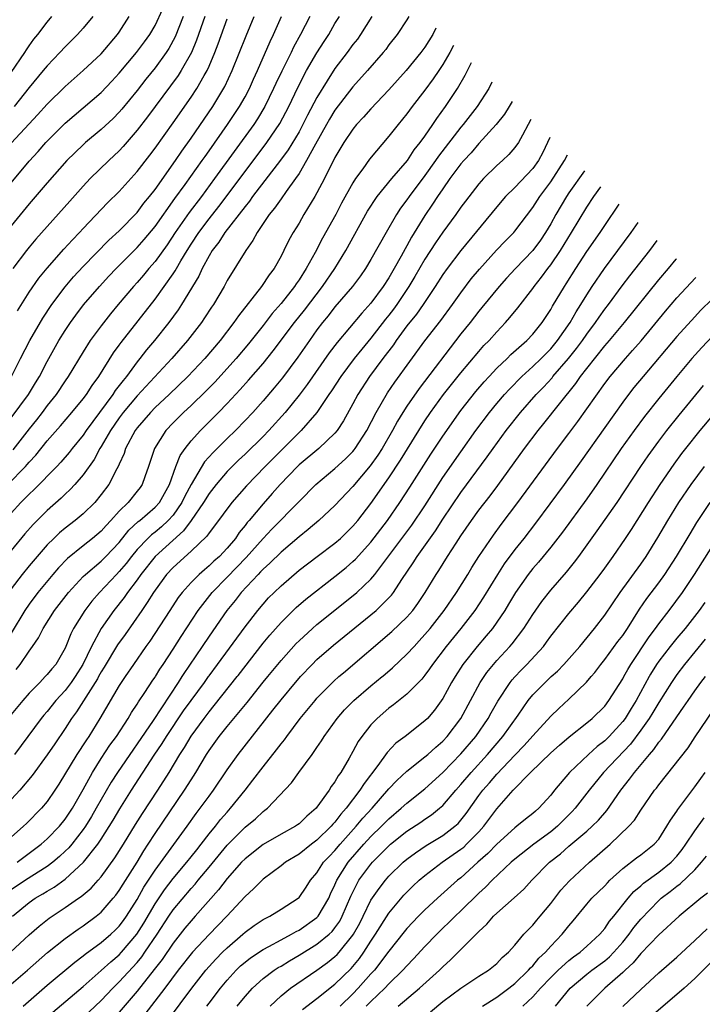
# Model space of a CAD drawing. Units: inches. Extents: x 2592000 to 2593952, y 1548000 to 1549869.
# Drawn here: x 2592074 to 2592150, y 1549647 to 1549757 of the extents above; entities that cross this region are included whole.
import ezdxf

# ---------------------------------------------------------------- set-up
doc = ezdxf.new("R2010")
doc.units = ezdxf.units.IN
doc.header["$MEASUREMENT"] = 0
doc.layers.add('LD25921548_2ft', color=105, linetype='Continuous')

msp = doc.modelspace()

# ---------------------------------------------------------------- linework, layer by layer
at = {"layer": 'LD25921548_2ft'}
for points, elevation in [([(2592073, 1549738.52), (2592075, 1549740.94), (2592075.98, 1549742.02), (2592076.86, 1549743), (2592079, 1549745.15), (2592079.99, 1549746.01), (2592083, 1549748.57), (2592084.19, 1549749.81), (2592085, 1549750.7), (2592086.92, 1549753), (2592087.81, 1549754.19), (2592088.4, 1549755), (2592089, 1549756.03), (2592089.87, 1549757.87)], 8042), ([(2592072.63, 1549705), (2592074.58, 1549707), (2592074.78, 1549707.22), (2592075, 1549707.48), (2592075.74, 1549708.26), (2592077, 1549709.83), (2592078.49, 1549711.51), (2592079.75, 1549713), (2592081, 1549714.52), (2592081.36, 1549715), (2592082, 1549716), (2592082.73, 1549717), (2592084.37, 1549719.63), (2592085, 1549720.48), (2592085.21, 1549720.79), (2592089, 1549725.61), (2592090.01, 1549727), (2592091, 1549728.4), (2592091.24, 1549728.76), (2592091.37, 1549729), (2592091.87, 1549729.87), (2592092.55, 1549731), (2592093, 1549731.7), (2592093.86, 1549733), (2592095, 1549734.52), (2592096.1, 1549735.9), (2592099, 1549739.79), (2592101.42, 1549743), (2592102.87, 1549745.13), (2592103.86, 1549747), (2592104.87, 1549749.13), (2592105.85, 1549751), (2592107, 1549752.98), (2592107.78, 1549754.22), (2592108.3, 1549755), (2592109, 1549756.22), (2592109.49, 1549757)], 8028), ([(2592117.21, 1549757.01), (2592117, 1549756.65), (2592115.91, 1549755), (2592115, 1549753.86), (2592114.64, 1549753.36), (2592114.35, 1549753), (2592112.61, 1549751), (2592111, 1549749.2), (2592109, 1549746.59), (2592108.4, 1549745.6), (2592108.05, 1549745), (2592106.82, 1549742.82), (2592105.84, 1549741), (2592105, 1549739.58), (2592104.61, 1549739), (2592103.57, 1549737.57), (2592103, 1549736.76), (2592102.29, 1549735.71), (2592101.68, 1549735), (2592100.34, 1549733), (2592099.88, 1549732.12), (2592099.08, 1549731), (2592097, 1549727.66), (2592096.66, 1549727), (2592095.48, 1549725), (2592095.28, 1549724.72), (2592094.5, 1549723.51), (2592094.14, 1549723), (2592092.59, 1549721), (2592090.87, 1549719), (2592087, 1549714.84), (2592085.45, 1549713), (2592085, 1549712.4), (2592084.04, 1549711), (2592083, 1549709.2), (2592082.87, 1549709), (2592082.21, 1549707.79), (2592081, 1549706.08), (2592080.07, 1549705), (2592079.57, 1549704.43), (2592079, 1549703.92), (2592078.54, 1549703.46), (2592077, 1549702.12), (2592075.44, 1549700.56), (2592074.5, 1549699.5), (2592073, 1549697.67)], 8024), ([(2592073, 1549750.79), (2592074.51, 1549753), (2592074.69, 1549753.31), (2592075, 1549753.76), (2592075.52, 1549754.48), (2592075.94, 1549755), (2592077, 1549756.4), (2592077.51, 1549757)], 8048), ([(2592073, 1549742.95), (2592075, 1549745.1), (2592075.93, 1549746.07), (2592077, 1549747.26), (2592079, 1549749.25), (2592081.01, 1549751), (2592083, 1549752.88), (2592084.82, 1549755), (2592085, 1549755.26), (2592086.12, 1549757)], 8044), ([(2592092.11, 1549757), (2592091.24, 1549754.76), (2592090.53, 1549753.47), (2592090.23, 1549753), (2592089, 1549751.32), (2592087.96, 1549750.04), (2592087, 1549748.79), (2592085.29, 1549746.71), (2592085, 1549746.37), (2592084.32, 1549745.68), (2592083, 1549744.46), (2592081.27, 1549743), (2592081, 1549742.76), (2592079.19, 1549741), (2592077, 1549738.54), (2592075, 1549736.19), (2592073, 1549733.74)], 8040), ([(2592073, 1549712.39), (2592074.92, 1549715), (2592075.7, 1549716.3), (2592076.13, 1549717), (2592077, 1549718.65), (2592078.31, 1549721), (2592079, 1549722.11), (2592079.59, 1549723), (2592080.19, 1549723.81), (2592081.05, 1549724.95), (2592082.8, 1549727), (2592083.86, 1549728.14), (2592084.68, 1549729), (2592087, 1549731.32), (2592087.78, 1549732.22), (2592089, 1549733.67), (2592091.21, 1549736.79), (2592092.35, 1549738.35), (2592094.24, 1549741), (2592094.55, 1549741.45), (2592095, 1549742.07), (2592097.06, 1549745), (2592098.38, 1549747), (2592099, 1549748.1), (2592099.48, 1549749), (2592099.95, 1549750.05), (2592100.38, 1549751), (2592101.78, 1549754.22), (2592102.16, 1549755), (2592103.07, 1549757)], 8032), ([(2592113.11, 1549757), (2592111.85, 1549755), (2592111.49, 1549754.51), (2592111, 1549753.9), (2592110.35, 1549753), (2592109, 1549751.23), (2592108.12, 1549749.88), (2592107, 1549748), (2592105.96, 1549746.04), (2592105.44, 1549745), (2592105, 1549744.21), (2592103.79, 1549742.21), (2592102.95, 1549741.05), (2592099.84, 1549737), (2592099.5, 1549736.5), (2592099, 1549735.91), (2592096.76, 1549733), (2592096.08, 1549731.92), (2592095.34, 1549731), (2592095, 1549730.43), (2592094.23, 1549729), (2592093.85, 1549728.15), (2592091.95, 1549725), (2592091.58, 1549724.42), (2592090.52, 1549723), (2592088.93, 1549721), (2592088.05, 1549719.95), (2592087.31, 1549719), (2592087, 1549718.62), (2592085.8, 1549717), (2592085.43, 1549716.57), (2592084.57, 1549715.43), (2592084.3, 1549715), (2592081.35, 1549711), (2592081, 1549710.48), (2592079.78, 1549709), (2592079.44, 1549708.56), (2592078.52, 1549707.48), (2592078.06, 1549707), (2592075.56, 1549704.44), (2592075, 1549703.93), (2592074.08, 1549703), (2592073, 1549701.81)], 8026), ([(2592073.03, 1549717), (2592074.04, 1549719), (2592075.08, 1549721), (2592076.51, 1549723.49), (2592077.53, 1549725), (2592079, 1549726.96), (2592079.94, 1549728.06), (2592081, 1549729.23), (2592083.86, 1549732.14), (2592085, 1549733.2), (2592087, 1549735.24), (2592087.75, 1549736.25), (2592088.38, 1549737), (2592089, 1549737.8), (2592091.27, 1549741), (2592091.96, 1549742.04), (2592093, 1549743.48), (2592095.4, 1549747), (2592096.75, 1549749.25), (2592097.57, 1549751), (2592099.12, 1549754.88), (2592100.02, 1549757)], 8034), ([(2592094.52, 1549757), (2592093.61, 1549754.39), (2592093.03, 1549753), (2592091.89, 1549751), (2592091.55, 1549750.45), (2592088.14, 1549745.86), (2592087, 1549744.37), (2592085.44, 1549742.56), (2592085, 1549742.09), (2592083.85, 1549741), (2592081.79, 1549739), (2592081, 1549738.17), (2592079.5, 1549736.5), (2592075.74, 1549732.26), (2592075, 1549731.38), (2592074.69, 1549731), (2592073.16, 1549729)], 8038), ([(2592106.19, 1549757), (2592105.18, 1549755), (2592104.4, 1549753.6), (2592104.12, 1549753), (2592103.08, 1549750.92), (2592102.43, 1549749.57), (2592102.18, 1549749), (2592101.2, 1549747), (2592100.37, 1549745.63), (2592099.96, 1549745), (2592095.62, 1549739), (2592094.14, 1549737), (2592092.78, 1549735.22), (2592091.24, 1549733), (2592090.35, 1549731.65), (2592089, 1549729.79), (2592088.31, 1549729), (2592087.72, 1549728.28), (2592087, 1549727.46), (2592086.58, 1549727), (2592084.89, 1549725), (2592084.04, 1549723.96), (2592083, 1549722.64), (2592081.79, 1549721), (2592081, 1549719.74), (2592079.34, 1549717), (2592079, 1549716.52), (2592077.98, 1549715), (2592077, 1549713.77), (2592076.43, 1549713), (2592075.81, 1549712.19), (2592075, 1549711.2), (2592073.17, 1549708.83)], 8030), ([(2592082.06, 1549757), (2592081, 1549755.7), (2592080.38, 1549755), (2592079, 1549753.64), (2592078.41, 1549753), (2592077, 1549751.54), (2592076.56, 1549751), (2592075, 1549749.14), (2592073.31, 1549747)], 8046), ([(2592073.7, 1549724.3), (2592075, 1549726.36), (2592076.08, 1549727.92), (2592077, 1549729.05), (2592078.85, 1549731.15), (2592079.8, 1549732.2), (2592080.58, 1549733), (2592081, 1549733.46), (2592083.7, 1549736.3), (2592085, 1549737.58), (2592087, 1549739.78), (2592088.4, 1549741.6), (2592089, 1549742.39), (2592091, 1549745.2), (2592093, 1549748.06), (2592093.62, 1549749), (2592094.44, 1549750.44), (2592094.77, 1549751), (2592095, 1549751.49), (2592095.65, 1549753), (2592096.02, 1549753.98), (2592097, 1549756.75)], 8036), ([(2592120.2, 1549755.7), (2592119.88, 1549755), (2592119, 1549753.59), (2592118.56, 1549753), (2592116.9, 1549751), (2592115, 1549748.88), (2592113, 1549746.76), (2592112.18, 1549745.82), (2592111.4, 1549745), (2592111, 1549744.51), (2592110, 1549743), (2592109, 1549741.33), (2592107.82, 1549739), (2592107, 1549737.43), (2592106.76, 1549737), (2592105.55, 1549735), (2592105, 1549734.05), (2592104.35, 1549733), (2592103.86, 1549732.14), (2592103.32, 1549731), (2592103, 1549730.39), (2592102.22, 1549729), (2592101.7, 1549728.3), (2592100.83, 1549727), (2592098.26, 1549723.74), (2592097.76, 1549723), (2592096.22, 1549721), (2592094.53, 1549719), (2592092.65, 1549717), (2592090.56, 1549715), (2592089, 1549713.54), (2592088.47, 1549713), (2592087, 1549711.28), (2592086.79, 1549711), (2592085.72, 1549709), (2592085.55, 1549708.45), (2592085, 1549707.26), (2592084.93, 1549707.07), (2592084.73, 1549706.73), (2592083.84, 1549705), (2592083, 1549703.88), (2592082.28, 1549703), (2592081, 1549701.74), (2592080.12, 1549701), (2592079, 1549700.15), (2592078.38, 1549699.62), (2592077.74, 1549699), (2592077, 1549698.27), (2592075.88, 1549697), (2592075, 1549695.96), (2592074.21, 1549695), (2592073, 1549693.39)], 8022), ([(2592122.19, 1549753.8), (2592121.78, 1549753), (2592121, 1549751.69), (2592120.53, 1549751), (2592119.93, 1549750.07), (2592119, 1549748.82), (2592117.6, 1549747), (2592117, 1549746.18), (2592116.02, 1549745), (2592115, 1549743.7), (2592112.83, 1549741.17), (2592112.08, 1549740.08), (2592111.3, 1549739), (2592111, 1549738.53), (2592109.74, 1549736.26), (2592109.08, 1549735), (2592107.62, 1549732.38), (2592106.79, 1549730.79), (2592105.8, 1549729), (2592105, 1549727.75), (2592104.69, 1549727.31), (2592104.49, 1549727), (2592103, 1549725.11), (2592102.01, 1549723.99), (2592101, 1549722.67), (2592099.37, 1549720.63), (2592098.01, 1549719), (2592095.63, 1549716.37), (2592094.64, 1549715.36), (2592093, 1549713.79), (2592092.15, 1549713), (2592091, 1549711.85), (2592090.2, 1549711), (2592088.93, 1549709), (2592088.28, 1549707), (2592087.86, 1549705.86), (2592087.57, 1549705), (2592087.33, 1549704.67), (2592087, 1549704.24), (2592085.99, 1549703), (2592085, 1549702.04), (2592084.07, 1549701), (2592083.55, 1549700.45), (2592083, 1549699.81), (2592082.05, 1549699), (2592081, 1549698.18), (2592079.24, 1549696.76), (2592078.26, 1549695.74), (2592077.63, 1549695), (2592075.96, 1549693), (2592075, 1549691.7), (2592074.53, 1549691), (2592073, 1549688.47)], 8020), ([(2592073.56, 1549684.44), (2592074, 1549685), (2592075, 1549686.47), (2592075.38, 1549687), (2592076.04, 1549687.96), (2592076.55, 1549689), (2592077.82, 1549691), (2592079.37, 1549693), (2592081, 1549694.76), (2592081.24, 1549695), (2592083, 1549696.47), (2592083.53, 1549697), (2592085, 1549698.56), (2592086.08, 1549699.92), (2592087.13, 1549700.87), (2592087.3, 1549701), (2592089, 1549702.47), (2592089.48, 1549703), (2592090.59, 1549705), (2592091.32, 1549707), (2592091.79, 1549708.21), (2592092.34, 1549709), (2592093, 1549709.85), (2592094.03, 1549711), (2592096.03, 1549713), (2592097, 1549713.99), (2592098.46, 1549715.54), (2592099.4, 1549716.6), (2592101, 1549718.44), (2592102.14, 1549719.86), (2592104.5, 1549723), (2592105.61, 1549724.39), (2592107.61, 1549727), (2592108.97, 1549729), (2592110.19, 1549731), (2592112.63, 1549735.37), (2592113.68, 1549737), (2592115.31, 1549739), (2592117.06, 1549741), (2592117.82, 1549742.18), (2592118.49, 1549743), (2592119, 1549743.71), (2592119.88, 1549745), (2592120.33, 1549745.67), (2592121.3, 1549747), (2592122.62, 1549749), (2592123.49, 1549750.51), (2592124.18, 1549751.89)], 8018), ([(2592126.46, 1549749.7), (2592126.11, 1549749), (2592124.82, 1549747), (2592123.25, 1549745), (2592123, 1549744.71), (2592120.51, 1549741.49), (2592120.19, 1549741), (2592119, 1549739.33), (2592117.25, 1549737), (2592117, 1549736.63), (2592116.3, 1549735.7), (2592115.84, 1549735), (2592114.68, 1549733), (2592113, 1549730.02), (2592112.38, 1549729), (2592111.82, 1549728.18), (2592110.93, 1549727), (2592109, 1549724.73), (2592108.25, 1549723.75), (2592107.63, 1549723), (2592107, 1549722.17), (2592106.16, 1549721), (2592104.86, 1549719.14), (2592103.15, 1549716.85), (2592102.25, 1549715.75), (2592101, 1549714.28), (2592099.85, 1549713), (2592099, 1549712.1), (2592097.93, 1549711), (2592097, 1549710.11), (2592095.44, 1549708.56), (2592094.5, 1549707.5), (2592093, 1549704.99), (2592092.3, 1549703.7), (2592091.98, 1549703), (2592091, 1549701.6), (2592090.46, 1549701), (2592089.71, 1549700.29), (2592089, 1549699.69), (2592088.6, 1549699.4), (2592088.19, 1549699), (2592087, 1549697.77), (2592086.37, 1549697), (2592085.77, 1549696.23), (2592085, 1549695.31), (2592084.69, 1549695), (2592082.82, 1549693), (2592081.98, 1549692.02), (2592081.19, 1549691), (2592079.94, 1549689), (2592079.62, 1549688.38), (2592079.09, 1549687), (2592079, 1549686.79), (2592077.96, 1549685), (2592077.51, 1549684.49), (2592077, 1549683.88), (2592076.79, 1549683.65), (2592076.17, 1549683), (2592075, 1549681.81), (2592074.29, 1549681), (2592073, 1549679.44)], 8016), ([(2592128.7, 1549747.56), (2592128.38, 1549747), (2592127.84, 1549746.16), (2592126.94, 1549745), (2592125, 1549742.89), (2592124.14, 1549741.86), (2592123.33, 1549741), (2592123, 1549740.62), (2592121.79, 1549739), (2592121, 1549737.87), (2592120.41, 1549737), (2592119.86, 1549736.14), (2592119, 1549734.88), (2592117.52, 1549732.48), (2592117, 1549731.52), (2592116.8, 1549731.2), (2592116.36, 1549730.36), (2592115.59, 1549729), (2592115, 1549727.98), (2592114.36, 1549727), (2592113, 1549725.15), (2592111.97, 1549724.03), (2592109.23, 1549720.77), (2592108.37, 1549719.63), (2592105.89, 1549716.11), (2592105, 1549714.93), (2592103.45, 1549713), (2592101.65, 1549711), (2592101, 1549710.34), (2592099, 1549708.38), (2592098.29, 1549707.71), (2592097.56, 1549707), (2592097, 1549706.43), (2592095.77, 1549705), (2592095, 1549704.01), (2592094.38, 1549703), (2592093, 1549701), (2592092.16, 1549699.84), (2592089, 1549697), (2592087.42, 1549695), (2592087, 1549694.41), (2592085.93, 1549693), (2592085.56, 1549692.44), (2592084.42, 1549691), (2592083.01, 1549688.99), (2592081.93, 1549687), (2592080.98, 1549685), (2592080.11, 1549683.65), (2592079.68, 1549683), (2592079, 1549682.09), (2592077.97, 1549681), (2592077, 1549679.78), (2592076.63, 1549679.37), (2592076.34, 1549679), (2592073.37, 1549675)], 8014), ([(2592130.79, 1549745.55), (2592130.5, 1549745), (2592129.84, 1549743.84), (2592129.4, 1549743), (2592129, 1549742.44), (2592128.33, 1549741.67), (2592127.61, 1549741), (2592127, 1549740.45), (2592125.52, 1549739), (2592125, 1549738.43), (2592123.5, 1549736.5), (2592123, 1549735.83), (2592122.43, 1549735), (2592121, 1549733.06), (2592120.16, 1549731.84), (2592119, 1549730.05), (2592117.89, 1549728.11), (2592117.21, 1549727), (2592115.87, 1549725), (2592115.51, 1549724.49), (2592115, 1549723.83), (2592114.63, 1549723.37), (2592113, 1549721.25), (2592111.97, 1549720.03), (2592111.15, 1549719), (2592109.65, 1549717), (2592108.61, 1549715.39), (2592108.32, 1549715), (2592106.97, 1549713), (2592105.25, 1549711), (2592105, 1549710.77), (2592103, 1549708.79), (2592101.22, 1549707), (2592099.15, 1549704.85), (2592097.53, 1549703), (2592095.6, 1549700.4), (2592095, 1549699.64), (2592094.75, 1549699.25), (2592093, 1549697.6), (2592091, 1549695.78), (2592090.28, 1549695), (2592089, 1549693.26), (2592088.82, 1549693), (2592088.13, 1549691.87), (2592087.52, 1549691), (2592085.67, 1549688.33), (2592084.83, 1549687.17), (2592083.32, 1549684.68), (2592083, 1549684.18), (2592082.71, 1549683.65), (2592082.59, 1549683.41), (2592082.34, 1549683), (2592080.27, 1549679.73), (2592079.72, 1549679), (2592079, 1549677.88), (2592077.83, 1549676.17), (2592077, 1549674.94), (2592075.34, 1549672.66), (2592073.95, 1549671), (2592072.09, 1549669)], 8012), ([(2592132.89, 1549743.55), (2592132.65, 1549743), (2592132.1, 1549741.9), (2592131.63, 1549741), (2592131, 1549740.12), (2592129, 1549738), (2592127.98, 1549737), (2592127, 1549735.85), (2592123, 1549731.01), (2592121.47, 1549729), (2592121, 1549728.34), (2592120.15, 1549727), (2592118.8, 1549725), (2592118.06, 1549723.94), (2592117, 1549722.63), (2592115.82, 1549721), (2592115.49, 1549720.51), (2592114.33, 1549719), (2592112.84, 1549717), (2592111.55, 1549715), (2592111, 1549713.95), (2592109.94, 1549712.06), (2592109.25, 1549711), (2592109, 1549710.7), (2592107.22, 1549709), (2592105, 1549707.17), (2592104.83, 1549707), (2592102.92, 1549705), (2592102.02, 1549703.98), (2592101, 1549702.86), (2592099.46, 1549701), (2592099.24, 1549700.76), (2592099, 1549700.43), (2592098.35, 1549699.65), (2592097.92, 1549699), (2592097, 1549697.9), (2592096.15, 1549697), (2592095.54, 1549696.46), (2592095, 1549695.94), (2592094.48, 1549695.52), (2592093.9, 1549695), (2592093, 1549694.11), (2592092.01, 1549693), (2592091.57, 1549692.43), (2592090.62, 1549691), (2592088.41, 1549687.59), (2592087.98, 1549687), (2592086.6, 1549685), (2592085.68, 1549683.65), (2592085, 1549682.64), (2592082.86, 1549679), (2592081.63, 1549677), (2592081.37, 1549676.63), (2592081, 1549676.04), (2592080.58, 1549675.42), (2592080.31, 1549675), (2592078.31, 1549671.69), (2592077.85, 1549671), (2592077, 1549669.77), (2592076.35, 1549669), (2592074.69, 1549667.31), (2592074.37, 1549667), (2592073, 1549665.78)], 8010), ([(2592073.67, 1549663), (2592076.33, 1549665), (2592077, 1549665.6), (2592078.35, 1549667), (2592079, 1549667.78), (2592079.81, 1549669), (2592081, 1549671.1), (2592082.02, 1549673), (2592083, 1549674.53), (2592083.98, 1549676.02), (2592084.7, 1549677), (2592085.99, 1549679), (2592086.36, 1549679.64), (2592087, 1549680.57), (2592087.16, 1549680.84), (2592087.86, 1549681.86), (2592088.76, 1549683.24), (2592089, 1549683.59), (2592089.04, 1549683.65), (2592089.53, 1549684.47), (2592089.9, 1549685), (2592091, 1549686.68), (2592091.89, 1549688.11), (2592093.78, 1549691), (2592095.34, 1549693), (2592097, 1549694.7), (2592099.11, 1549696.89), (2592101, 1549699.01), (2592101.97, 1549700.03), (2592105, 1549703.12), (2592106.88, 1549705), (2592109, 1549706.76), (2592110.17, 1549707.83), (2592111, 1549708.68), (2592111.15, 1549708.85), (2592111.26, 1549709), (2592112.55, 1549711), (2592113.58, 1549713), (2592114.83, 1549715.17), (2592115.64, 1549716.36), (2592119, 1549720.96), (2592120.77, 1549723.23), (2592122.08, 1549725), (2592123, 1549726.31), (2592124.16, 1549727.84), (2592125.07, 1549728.93), (2592126.97, 1549731.03), (2592127.94, 1549732.06), (2592128.87, 1549733), (2592129, 1549733.15), (2592131, 1549735.77), (2592131.78, 1549737), (2592133, 1549738.63), (2592134.54, 1549741), (2592134.87, 1549741.64)], 8008), ([(2592136.73, 1549739.87), (2592135, 1549737.41), (2592134.73, 1549737), (2592133.57, 1549735), (2592133, 1549733.96), (2592132.41, 1549733), (2592131.84, 1549732.16), (2592131, 1549731.01), (2592129.09, 1549729), (2592128.08, 1549727.92), (2592127.26, 1549727), (2592125.34, 1549724.66), (2592125, 1549724.26), (2592124.02, 1549723), (2592123, 1549721.73), (2592118.35, 1549715.65), (2592117, 1549713.69), (2592116.55, 1549713), (2592115.96, 1549712.04), (2592115.4, 1549711), (2592114.24, 1549709), (2592113.76, 1549708.24), (2592112.92, 1549707.08), (2592111, 1549704.79), (2592109, 1549702.65), (2592107.22, 1549701), (2592106.02, 1549699.98), (2592105, 1549699.18), (2592103, 1549697.47), (2592101.76, 1549696.24), (2592101, 1549695.57), (2592100.73, 1549695.27), (2592100.45, 1549695), (2592098.57, 1549693), (2592097.89, 1549692.11), (2592096.97, 1549691), (2592095, 1549688.15), (2592094.25, 1549687), (2592092.12, 1549683.88), (2592091.98, 1549683.65), (2592091.56, 1549683), (2592088.77, 1549678.77), (2592084.81, 1549673), (2592084.11, 1549671.89), (2592083, 1549669.99), (2592082.45, 1549669), (2592081.92, 1549668.08), (2592081.25, 1549667), (2592081, 1549666.63), (2592079.73, 1549665), (2592079.4, 1549664.6), (2592079, 1549664.22), (2592078.37, 1549663.63), (2592077.62, 1549663), (2592077, 1549662.54), (2592074.58, 1549661), (2592073, 1549659.95)], 8006), ([(2592073.13, 1549657), (2592075, 1549658.52), (2592075.67, 1549659), (2592076.51, 1549659.49), (2592077, 1549659.81), (2592077.76, 1549660.24), (2592079, 1549661.14), (2592081.04, 1549663), (2592082.62, 1549665), (2592083, 1549665.58), (2592084.32, 1549667.68), (2592085.06, 1549668.94), (2592086.38, 1549671), (2592088.9, 1549674.9), (2592089.78, 1549676.22), (2592090.27, 1549677), (2592092.17, 1549679.83), (2592093, 1549681), (2592094.48, 1549683), (2592094.94, 1549683.65), (2592095, 1549683.74), (2592095.95, 1549685), (2592099, 1549689.19), (2592100.42, 1549691), (2592101, 1549691.69), (2592101.62, 1549692.38), (2592102.24, 1549693), (2592103, 1549693.74), (2592105, 1549695.46), (2592107.01, 1549696.99), (2592109, 1549698.47), (2592109.6, 1549699), (2592111, 1549700.35), (2592111.55, 1549701), (2592113, 1549702.9), (2592115, 1549705.75), (2592116.3, 1549707.7), (2592118.32, 1549711), (2592119, 1549712.06), (2592119.63, 1549713), (2592121.08, 1549715), (2592123, 1549717.42), (2592125, 1549719.79), (2592125.57, 1549720.43), (2592126.14, 1549721), (2592127, 1549721.97), (2592127.97, 1549723), (2592128.46, 1549723.54), (2592129.35, 1549724.65), (2592131, 1549726.78), (2592131.15, 1549727), (2592131.97, 1549728.03), (2592132.66, 1549729), (2592133, 1549729.43), (2592134.07, 1549731), (2592135.31, 1549733), (2592137, 1549735.83), (2592137.78, 1549737), (2592138.58, 1549738.09)], 8004), ([(2592072.9, 1549653), (2592075, 1549654.93), (2592076.1, 1549655.9), (2592077.21, 1549656.79), (2592079, 1549657.98), (2592080.47, 1549659), (2592080.79, 1549659.21), (2592081.87, 1549660.13), (2592082.65, 1549661), (2592083, 1549661.39), (2592084.52, 1549663.48), (2592085.47, 1549665), (2592086.81, 1549667.19), (2592087.58, 1549668.41), (2592089.31, 1549671), (2592090.56, 1549673), (2592091.76, 1549675), (2592092.25, 1549675.75), (2592093, 1549677.03), (2592094.44, 1549679), (2592095, 1549679.74), (2592095.58, 1549680.42), (2592098.13, 1549683.65), (2592098.23, 1549683.77), (2592101, 1549687.34), (2592101.75, 1549688.25), (2592103, 1549689.67), (2592104.68, 1549691.32), (2592105.76, 1549692.24), (2592109, 1549694.77), (2592110.23, 1549695.77), (2592111, 1549696.44), (2592111.29, 1549696.71), (2592113, 1549698.59), (2592114.83, 1549701), (2592116.21, 1549703), (2592117.32, 1549704.68), (2592119.65, 1549708.35), (2592121, 1549710.37), (2592123, 1549713.22), (2592124.67, 1549715.33), (2592125.59, 1549716.41), (2592126.13, 1549717), (2592127, 1549717.91), (2592128.15, 1549719), (2592128.57, 1549719.43), (2592130.32, 1549721), (2592131, 1549721.72), (2592132.04, 1549723), (2592133, 1549724.43), (2592133.2, 1549724.8), (2592134.51, 1549727), (2592134.71, 1549727.29), (2592135.77, 1549729), (2592137, 1549730.89), (2592138.48, 1549733), (2592139, 1549733.79), (2592140.6, 1549736.15)], 8002), ([(2592072.48, 1549649), (2592074.8, 1549651), (2592077.04, 1549652.96), (2592079, 1549654.54), (2592080.44, 1549655.56), (2592081, 1549655.93), (2592082.46, 1549657), (2592083, 1549657.44), (2592084.35, 1549659), (2592084.64, 1549659.36), (2592085, 1549659.85), (2592085.43, 1549660.57), (2592087, 1549663.02), (2592087.74, 1549664.26), (2592088.24, 1549665), (2592089, 1549666.19), (2592092.28, 1549671), (2592093, 1549672.16), (2592093.54, 1549673), (2592094.72, 1549675), (2592095, 1549675.43), (2592096.13, 1549677), (2592097, 1549678.09), (2592099.22, 1549680.78), (2592101, 1549683.02), (2592101.52, 1549683.65), (2592103, 1549685.44), (2592104.69, 1549687.31), (2592105, 1549687.62), (2592106.49, 1549689), (2592107, 1549689.44), (2592111.21, 1549692.79), (2592111.44, 1549693), (2592113, 1549694.48), (2592113.43, 1549695), (2592115, 1549697.05), (2592117.53, 1549700.47), (2592119, 1549702.64), (2592121, 1549705.76), (2592123, 1549708.64), (2592124.68, 1549711), (2592126.19, 1549713), (2592127, 1549713.99), (2592127.85, 1549715), (2592128.4, 1549715.6), (2592129.78, 1549717), (2592131, 1549718.1), (2592131.93, 1549719), (2592133, 1549720.09), (2592133.75, 1549721), (2592135.15, 1549723), (2592135.82, 1549724.18), (2592136.35, 1549725), (2592137, 1549726.07), (2592137.61, 1549727), (2592138.96, 1549729), (2592141.94, 1549733), (2592142.72, 1549734.12)], 8000), ([(2592074.32, 1549647), (2592077, 1549649.33), (2592080.09, 1549651.91), (2592081, 1549652.59), (2592081.22, 1549652.78), (2592083, 1549654.07), (2592084.07, 1549655), (2592084.55, 1549655.45), (2592085, 1549655.9), (2592085.47, 1549656.53), (2592085.81, 1549657), (2592087, 1549658.88), (2592087.76, 1549660.24), (2592089, 1549662.13), (2592092.56, 1549667), (2592093.57, 1549668.43), (2592094.02, 1549669), (2592095, 1549670.34), (2592095.5, 1549671), (2592097, 1549673.27), (2592098.22, 1549675), (2592102.1, 1549679.9), (2592103, 1549681.07), (2592104.6, 1549683), (2592105, 1549683.46), (2592105.18, 1549683.65), (2592106.47, 1549685), (2592107, 1549685.53), (2592108.85, 1549687.15), (2592113.57, 1549691), (2592115, 1549692.39), (2592115.3, 1549692.7), (2592115.51, 1549693), (2592116.44, 1549694.44), (2592117.7, 1549696.3), (2592118.14, 1549697), (2592120.17, 1549699.83), (2592121, 1549701.13), (2592123, 1549704.09), (2592125.93, 1549708.07), (2592126.58, 1549709), (2592128.05, 1549711), (2592129.64, 1549713), (2592131.37, 1549715), (2592132.18, 1549715.82), (2592133.14, 1549716.86), (2592133.24, 1549717), (2592134.97, 1549719), (2592135.87, 1549720.13), (2592136.51, 1549721), (2592137, 1549721.71), (2592137.97, 1549723), (2592138.39, 1549723.61), (2592139, 1549724.48), (2592139.4, 1549725), (2592140.93, 1549727.07), (2592141.8, 1549728.2), (2592144, 1549731), (2592144.83, 1549732.1)], 7998), ([(2592077.64, 1549646.36), (2592081, 1549649.21), (2592083, 1549650.96), (2592084.06, 1549651.94), (2592085, 1549652.73), (2592085.25, 1549653), (2592086.97, 1549655), (2592087.75, 1549656.25), (2592089, 1549658.38), (2592090.05, 1549659.95), (2592091, 1549661.21), (2592092.52, 1549663), (2592093, 1549663.59), (2592093.62, 1549664.38), (2592094.13, 1549665), (2592095, 1549666.15), (2592095.7, 1549667), (2592096.26, 1549667.74), (2592097, 1549668.57), (2592097.4, 1549669), (2592099.01, 1549671), (2592099.87, 1549672.12), (2592101, 1549673.62), (2592102.51, 1549675.49), (2592103, 1549676.16), (2592103.38, 1549676.62), (2592103.64, 1549677), (2592105.14, 1549679), (2592106.78, 1549681), (2592107, 1549681.25), (2592108.86, 1549683.14), (2592109.44, 1549683.65), (2592109.93, 1549684.07), (2592115.33, 1549688.67), (2592117, 1549690.25), (2592117.65, 1549691), (2592118.22, 1549691.78), (2592119.03, 1549693), (2592120.26, 1549695), (2592120.56, 1549695.44), (2592121.53, 1549697), (2592122.47, 1549698.47), (2592123, 1549699.28), (2592124.18, 1549701), (2592125, 1549702.13), (2592126.25, 1549703.75), (2592127.11, 1549704.89), (2592130.06, 1549709), (2592131.58, 1549711), (2592132.23, 1549711.77), (2592133.95, 1549713.95), (2592135.79, 1549716.21), (2592136.31, 1549717), (2592137, 1549717.9), (2592139, 1549720.4), (2592139.53, 1549721), (2592141.2, 1549723), (2592145, 1549727.74), (2592146.08, 1549729), (2592146.93, 1549730.03), (2592146.96, 1549730.06)], 7996), ([(2592081, 1549645.74), (2592083, 1549647.65), (2592084.28, 1549649), (2592085, 1549649.7), (2592087, 1549651.88), (2592087.51, 1549652.49), (2592087.87, 1549653), (2592089.24, 1549655), (2592090.53, 1549657), (2592091, 1549657.7), (2592093, 1549660.09), (2592093.44, 1549660.56), (2592093.78, 1549661), (2592095, 1549662.46), (2592097, 1549664.91), (2592099, 1549666.9), (2592100.16, 1549667.84), (2592101, 1549668.65), (2592101.21, 1549668.79), (2592101.48, 1549669), (2592104.16, 1549671.84), (2592104.97, 1549673), (2592106.47, 1549675), (2592106.7, 1549675.3), (2592107, 1549675.76), (2592107.5, 1549676.5), (2592107.8, 1549677), (2592109.24, 1549679), (2592110.07, 1549679.93), (2592111.11, 1549681), (2592113, 1549682.62), (2592114.26, 1549683.65), (2592114.31, 1549683.69), (2592115.39, 1549684.61), (2592117, 1549686.13), (2592117.79, 1549687), (2592118.38, 1549687.62), (2592119, 1549688.31), (2592119.57, 1549689), (2592121.13, 1549691), (2592122.51, 1549693), (2592123.76, 1549695), (2592124.23, 1549695.77), (2592125.01, 1549696.99), (2592126.62, 1549699.38), (2592127.47, 1549700.53), (2592129.32, 1549703), (2592133.74, 1549709), (2592135, 1549710.65), (2592136, 1549712), (2592139, 1549716.21), (2592139.6, 1549717), (2592141.29, 1549719), (2592142.1, 1549719.9), (2592143.03, 1549720.97), (2592145.74, 1549724.26), (2592147, 1549725.73), (2592149.09, 1549727.97), (2592149.11, 1549728)], 7994), ([(2592150.95, 1549725.59), (2592149.66, 1549724.34), (2592149, 1549723.65), (2592147, 1549721.44), (2592143.26, 1549717), (2592142.24, 1549715.76), (2592141.65, 1549715), (2592141, 1549714.14), (2592139, 1549711.34), (2592136.38, 1549707.62), (2592134.5, 1549705), (2592131.3, 1549700.7), (2592129.99, 1549699), (2592129, 1549697.76), (2592127.83, 1549696.17), (2592127.06, 1549695), (2592125.52, 1549692.48), (2592124.54, 1549691), (2592123.01, 1549689), (2592121.37, 1549687), (2592119.84, 1549685), (2592119.51, 1549684.49), (2592119, 1549683.8), (2592118.88, 1549683.65), (2592118.64, 1549683.36), (2592117, 1549681.7), (2592115.51, 1549680.49), (2592115, 1549680.12), (2592113.7, 1549679), (2592113, 1549678.27), (2592111.99, 1549677), (2592111.58, 1549676.42), (2592111, 1549675.33), (2592110.57, 1549674.57), (2592109.66, 1549673), (2592109.37, 1549672.63), (2592109, 1549671.95), (2592108.59, 1549671.41), (2592108.34, 1549671), (2592107, 1549669.13), (2592106.89, 1549669), (2592105.86, 1549668.14), (2592105, 1549667.29), (2592104.83, 1549667.17), (2592104.6, 1549667), (2592103, 1549666.13), (2592101, 1549664.97), (2592099, 1549663.4), (2592098.61, 1549663), (2592097, 1549661.2), (2592096.06, 1549659.94), (2592093.46, 1549657), (2592093, 1549656.51), (2592092.32, 1549655.68), (2592091, 1549654.02), (2592089.79, 1549652.21), (2592088.91, 1549651.09), (2592087, 1549648.68), (2592085, 1549646.35)], 7992), ([(2592151, 1549721.52), (2592149.78, 1549720.22), (2592148.7, 1549719), (2592147.02, 1549717), (2592145, 1549714.54), (2592143.43, 1549712.57), (2592142.27, 1549711), (2592140.84, 1549709), (2592138.13, 1549705), (2592137, 1549703.4), (2592134.3, 1549699.7), (2592133, 1549698.02), (2592131.63, 1549696.37), (2592131, 1549695.67), (2592130.48, 1549695), (2592129.08, 1549693), (2592128.31, 1549691.69), (2592127.89, 1549691), (2592127, 1549689.68), (2592126.51, 1549689), (2592125.83, 1549688.17), (2592124.82, 1549687), (2592123.22, 1549685), (2592122.35, 1549683.65), (2592121.96, 1549683), (2592121, 1549681.21), (2592120.08, 1549679.92), (2592119.28, 1549679), (2592119, 1549678.72), (2592116.79, 1549677), (2592115.77, 1549676.23), (2592114.79, 1549675.21), (2592113.75, 1549673.75), (2592112.24, 1549671.76), (2592111.78, 1549671), (2592110.26, 1549669), (2592109.66, 1549668.34), (2592109, 1549667.46), (2592108.77, 1549667.23), (2592108.59, 1549667), (2592107, 1549665.45), (2592106.39, 1549665), (2592105, 1549663.9), (2592103.49, 1549663), (2592103, 1549662.61), (2592101, 1549661.11), (2592099.95, 1549660.05), (2592099, 1549659.2), (2592096.98, 1549657), (2592095, 1549654.99), (2592093.14, 1549653), (2592091.58, 1549651), (2592090.09, 1549649), (2592087.87, 1549646.13)], 7990), ([(2592090.49, 1549645.51), (2592093.07, 1549649), (2592094.64, 1549651), (2592095, 1549651.42), (2592095.75, 1549652.25), (2592096.48, 1549653), (2592097, 1549653.51), (2592098.75, 1549655), (2592099, 1549655.23), (2592100.03, 1549655.97), (2592101, 1549656.63), (2592101.23, 1549656.76), (2592101.74, 1549657), (2592103, 1549657.78), (2592104.9, 1549659), (2592105, 1549659.08), (2592105.78, 1549660.22), (2592106.29, 1549661), (2592107, 1549661.83), (2592107.74, 1549663), (2592108.34, 1549663.66), (2592109, 1549664.33), (2592109.56, 1549665), (2592111.36, 1549667), (2592112.1, 1549667.9), (2592113.12, 1549669), (2592115, 1549671.15), (2592115.89, 1549672.11), (2592117, 1549673.12), (2592119, 1549674.71), (2592119.34, 1549675), (2592120.2, 1549675.8), (2592121, 1549676.48), (2592121.48, 1549677), (2592123.01, 1549679), (2592125.15, 1549683), (2592125.6, 1549683.65), (2592125.9, 1549684.1), (2592126.62, 1549685), (2592127, 1549685.43), (2592128.44, 1549687), (2592128.7, 1549687.3), (2592130.01, 1549689), (2592131, 1549690.55), (2592132, 1549692), (2592133, 1549693.25), (2592134.76, 1549695.24), (2592135.65, 1549696.35), (2592136.13, 1549697), (2592138.17, 1549699.83), (2592140.37, 1549703), (2592143.02, 1549707), (2592143.82, 1549708.18), (2592145, 1549709.8), (2592145.91, 1549711), (2592147.29, 1549712.71), (2592149.99, 1549716.01)], 7988), ([(2592094.74, 1549647), (2592095, 1549647.35), (2592096.26, 1549649), (2592097, 1549649.9), (2592098.01, 1549651), (2592098.51, 1549651.49), (2592099, 1549651.91), (2592099.61, 1549652.39), (2592101, 1549653.32), (2592101.65, 1549653.65), (2592103, 1549654.38), (2592104.18, 1549655), (2592104.69, 1549655.31), (2592105, 1549655.45), (2592107, 1549656.86), (2592107.07, 1549656.93), (2592107.13, 1549657), (2592108.3, 1549659), (2592108.51, 1549659.49), (2592109, 1549660.51), (2592109.21, 1549661), (2592110.48, 1549663), (2592112.21, 1549665), (2592113, 1549665.87), (2592114.16, 1549667), (2592115, 1549667.85), (2592116.37, 1549669), (2592117, 1549669.58), (2592119, 1549671.17), (2592121, 1549672.98), (2592123, 1549675.05), (2592124.66, 1549677), (2592126.03, 1549679), (2592126.37, 1549679.63), (2592127.1, 1549680.9), (2592128.48, 1549683), (2592128.71, 1549683.29), (2592129, 1549683.61), (2592129.04, 1549683.65), (2592129.67, 1549684.33), (2592130.33, 1549685), (2592132.17, 1549687), (2592132.53, 1549687.47), (2592133, 1549688.12), (2592135, 1549690.67), (2592136.08, 1549691.92), (2592137, 1549693.06), (2592138.48, 1549695), (2592139, 1549695.71), (2592139.94, 1549697), (2592141.32, 1549699), (2592141.99, 1549700.01), (2592143.86, 1549703), (2592145.15, 1549705), (2592146.73, 1549707.27), (2592147.57, 1549708.43), (2592148.02, 1549709), (2592149.62, 1549711), (2592151, 1549712.67)], 7986), ([(2592098.14, 1549647), (2592099, 1549648.08), (2592099.81, 1549649), (2592101, 1549650.08), (2592102.23, 1549651), (2592102.69, 1549651.31), (2592103, 1549651.47), (2592103.94, 1549652.06), (2592105, 1549652.67), (2592107, 1549653.89), (2592108.35, 1549655), (2592108.69, 1549655.31), (2592109, 1549655.71), (2592109.53, 1549656.47), (2592109.81, 1549657), (2592110.76, 1549659.24), (2592111.42, 1549660.58), (2592111.67, 1549661), (2592113, 1549662.8), (2592113.17, 1549663), (2592115, 1549664.84), (2592115.19, 1549665), (2592117, 1549666.46), (2592118.54, 1549667.46), (2592119, 1549667.8), (2592119.73, 1549668.27), (2592120.64, 1549669), (2592121, 1549669.31), (2592122.43, 1549671), (2592123, 1549671.63), (2592124.15, 1549673), (2592125.97, 1549675), (2592127.68, 1549677), (2592129.37, 1549679.37), (2592130.5, 1549681), (2592131, 1549681.61), (2592132.37, 1549683), (2592133, 1549683.61), (2592133.05, 1549683.65), (2592133.74, 1549684.26), (2592134.45, 1549685), (2592136.21, 1549687), (2592137.86, 1549689), (2592139, 1549690.46), (2592140.72, 1549693), (2592143, 1549696.13), (2592143.61, 1549697), (2592144.91, 1549699.09), (2592146.02, 1549701), (2592147.25, 1549703), (2592148.61, 1549705), (2592150.08, 1549707)], 7984), ([(2592101.81, 1549647), (2592103, 1549648.16), (2592104.04, 1549649), (2592107, 1549651.02), (2592108.15, 1549651.85), (2592109, 1549652.52), (2592109.24, 1549652.76), (2592109.46, 1549653), (2592111, 1549654.89), (2592111.07, 1549655), (2592111.75, 1549656.25), (2592112.14, 1549657), (2592113, 1549658.78), (2592113.9, 1549660.1), (2592114.6, 1549661), (2592115, 1549661.45), (2592116.59, 1549663), (2592117, 1549663.35), (2592117.94, 1549664.06), (2592119.14, 1549664.86), (2592121, 1549665.99), (2592122.32, 1549667), (2592122.68, 1549667.32), (2592123, 1549667.68), (2592123.58, 1549668.42), (2592125, 1549670.42), (2592125.44, 1549671), (2592126.17, 1549671.83), (2592127, 1549672.81), (2592129, 1549674.92), (2592130.03, 1549675.97), (2592131, 1549677.07), (2592133, 1549679.26), (2592133.89, 1549680.11), (2592135, 1549681.12), (2592136.97, 1549683.03), (2592137.49, 1549683.65), (2592137.89, 1549684.11), (2592138.56, 1549685), (2592139, 1549685.53), (2592140.47, 1549687.53), (2592141, 1549688.21), (2592141.53, 1549689), (2592142.88, 1549691.12), (2592143.69, 1549692.31), (2592145, 1549694.07), (2592145.67, 1549695), (2592146.99, 1549697), (2592148.49, 1549699.51), (2592149.24, 1549700.76), (2592150.71, 1549703)], 7982), ([(2592105.38, 1549646.62), (2592107, 1549647.85), (2592109, 1549649.44), (2592110.8, 1549651.2), (2592111.71, 1549652.29), (2592112.22, 1549653), (2592113, 1549654.23), (2592113.51, 1549655), (2592115, 1549657.34), (2592116.67, 1549659.33), (2592117, 1549659.68), (2592117.67, 1549660.33), (2592118.38, 1549661), (2592119, 1549661.52), (2592120.93, 1549663), (2592123, 1549664.45), (2592123.31, 1549664.7), (2592123.64, 1549665), (2592125, 1549666.37), (2592125.57, 1549667), (2592127, 1549668.96), (2592128.8, 1549671), (2592130.76, 1549673), (2592133, 1549675.17), (2592133.96, 1549676.03), (2592135.04, 1549676.96), (2592137, 1549678.5), (2592137.6, 1549679), (2592139, 1549680.37), (2592139.47, 1549681), (2592141, 1549683.4), (2592141.13, 1549683.65), (2592141.56, 1549684.44), (2592141.89, 1549685), (2592143.94, 1549688.06), (2592144.65, 1549689), (2592145, 1549689.5), (2592146.16, 1549691), (2592147.64, 1549693), (2592148.97, 1549695), (2592151, 1549698.2)], 7980), ([(2592150.12, 1549691.88), (2592149.51, 1549691), (2592147.93, 1549689), (2592147, 1549687.91), (2592146.26, 1549687), (2592145, 1549685.35), (2592144.76, 1549685), (2592144.09, 1549683.91), (2592143.94, 1549683.65), (2592142.5, 1549681), (2592141.92, 1549680.08), (2592141.27, 1549679), (2592141, 1549678.64), (2592139.5, 1549677), (2592139, 1549676.5), (2592138.14, 1549675.86), (2592137.18, 1549675), (2592135.06, 1549673), (2592133.41, 1549671), (2592133, 1549670.47), (2592131.66, 1549669), (2592131.3, 1549668.7), (2592131, 1549668.43), (2592130.19, 1549667.81), (2592129.22, 1549667), (2592129, 1549666.85), (2592127, 1549665.02), (2592126.01, 1549663.99), (2592124.88, 1549663), (2592123, 1549661.29), (2592122.64, 1549661), (2592120.4, 1549659), (2592119, 1549657.72), (2592118.29, 1549657), (2592117, 1549655.64), (2592116.71, 1549655.29), (2592115, 1549653.12), (2592113.39, 1549651), (2592113, 1549650.59), (2592111.59, 1549649), (2592111, 1549648.39), (2592109.56, 1549647)], 7978), ([(2592150.18, 1549687.82), (2592147.86, 1549685), (2592147, 1549683.86), (2592146.85, 1549683.65), (2592146.41, 1549683), (2592145, 1549680.76), (2592144.35, 1549679.65), (2592143.94, 1549679), (2592143, 1549677.67), (2592141.87, 1549676.14), (2592138.87, 1549673), (2592137.25, 1549671), (2592135.71, 1549669), (2592135.37, 1549668.63), (2592133.73, 1549667), (2592133, 1549666.39), (2592131.12, 1549665), (2592129, 1549663.35), (2592128.61, 1549663), (2592126.48, 1549661), (2592125.75, 1549660.25), (2592125, 1549659.58), (2592123, 1549657.6), (2592122.36, 1549657), (2592120.31, 1549655), (2592119, 1549653.65), (2592117.74, 1549652.26), (2592117, 1549651.51), (2592116.56, 1549651), (2592115, 1549649.5), (2592114.53, 1549649), (2592113, 1549647.54), (2592112.48, 1549647)], 7976), ([(2592116.02, 1549647), (2592118.4, 1549649), (2592120.61, 1549651), (2592121, 1549651.39), (2592121.84, 1549652.16), (2592124.69, 1549655), (2592124.85, 1549655.15), (2592125, 1549655.31), (2592125.89, 1549656.11), (2592126.64, 1549657), (2592127, 1549657.35), (2592128.94, 1549659.06), (2592129.99, 1549660.01), (2592130.88, 1549661), (2592132.87, 1549663), (2592134.07, 1549663.93), (2592135, 1549664.78), (2592137, 1549666.46), (2592137.61, 1549667), (2592138.31, 1549667.69), (2592139.24, 1549668.76), (2592140.77, 1549671), (2592141.76, 1549672.24), (2592142.3, 1549673), (2592143.98, 1549675), (2592144.46, 1549675.54), (2592145, 1549676.35), (2592145.3, 1549676.7), (2592147, 1549679.17), (2592147.77, 1549680.23), (2592148.26, 1549681), (2592149, 1549682.07), (2592149.67, 1549683), (2592150.19, 1549683.65)], 7974), ([(2592119.61, 1549646.39), (2592121, 1549647.53), (2592123, 1549649.01), (2592125, 1549650.34), (2592126.07, 1549651), (2592127, 1549651.75), (2592127.6, 1549652.4), (2592128.3, 1549653), (2592129, 1549653.8), (2592130, 1549655), (2592131, 1549656.03), (2592131.43, 1549656.57), (2592131.81, 1549657), (2592133, 1549658.43), (2592134.11, 1549659.89), (2592135.07, 1549660.93), (2592137.32, 1549663), (2592139.6, 1549665), (2592141.69, 1549667), (2592142.3, 1549667.7), (2592143, 1549668.8), (2592144.54, 1549671), (2592144.75, 1549671.25), (2592145, 1549671.6), (2592148.26, 1549675.74), (2592149.07, 1549676.93), (2592151.8, 1549681)], 7972), ([(2592125.41, 1549647), (2592127, 1549648), (2592128.32, 1549649), (2592129, 1549649.54), (2592130.53, 1549651), (2592130.73, 1549651.27), (2592131, 1549651.51), (2592131.67, 1549652.33), (2592132.4, 1549653), (2592133, 1549653.69), (2592134.27, 1549655), (2592135, 1549655.92), (2592135.5, 1549656.5), (2592137, 1549658.33), (2592137.58, 1549659), (2592139, 1549660.39), (2592139.29, 1549660.71), (2592139.58, 1549661), (2592141, 1549662.32), (2592142.52, 1549663.48), (2592143, 1549663.83), (2592144.5, 1549665), (2592145, 1549665.58), (2592145.92, 1549667), (2592146.31, 1549667.69), (2592147, 1549668.68), (2592147.12, 1549668.88), (2592149, 1549671.39), (2592149.67, 1549672.33), (2592150.17, 1549673)], 7970), ([(2592129.9, 1549647), (2592131, 1549648.03), (2592131.85, 1549649), (2592133, 1549650.2), (2592133.81, 1549651), (2592135, 1549652.09), (2592135.51, 1549652.49), (2592136.25, 1549653), (2592137, 1549653.66), (2592138.46, 1549655), (2592139, 1549655.64), (2592139.54, 1549656.46), (2592140, 1549657), (2592141.62, 1549659), (2592142.25, 1549659.75), (2592143, 1549660.38), (2592143.32, 1549660.68), (2592145, 1549661.89), (2592146.37, 1549663), (2592147, 1549663.68), (2592147.59, 1549664.41), (2592148.01, 1549665), (2592149, 1549666.49), (2592150.06, 1549667.94)], 7968), ([(2592133.54, 1549647), (2592135.14, 1549649), (2592137, 1549650.55), (2592137.57, 1549651), (2592139, 1549652.06), (2592139.51, 1549652.49), (2592140, 1549653), (2592141, 1549654.14), (2592141.71, 1549655), (2592142.25, 1549655.75), (2592143, 1549656.67), (2592145, 1549658.75), (2592145.28, 1549659), (2592146.26, 1549659.74), (2592147, 1549660.35), (2592147.38, 1549660.62), (2592149, 1549662.18), (2592149.77, 1549663), (2592150.32, 1549663.68)], 7966), ([(2592150.42, 1549659.58), (2592149.67, 1549659), (2592147.28, 1549657), (2592145, 1549654.93), (2592143, 1549652.86), (2592142.17, 1549651.83), (2592141.26, 1549651), (2592141, 1549650.75), (2592139, 1549649), (2592137.02, 1549647)], 7964), ([(2592141.02, 1549646.98), (2592143, 1549648.87), (2592145, 1549650.72), (2592147, 1549652.47), (2592149, 1549654.29), (2592150.39, 1549655.61)], 7962), ([(2592151.96, 1549653), (2592149, 1549650.07), (2592147.82, 1549649), (2592144.15, 1549645.85)], 7960)]:
    msp.add_lwpolyline(points, dxfattribs=dict(at, elevation=elevation))

doc.saveas('drawing.dxf')
